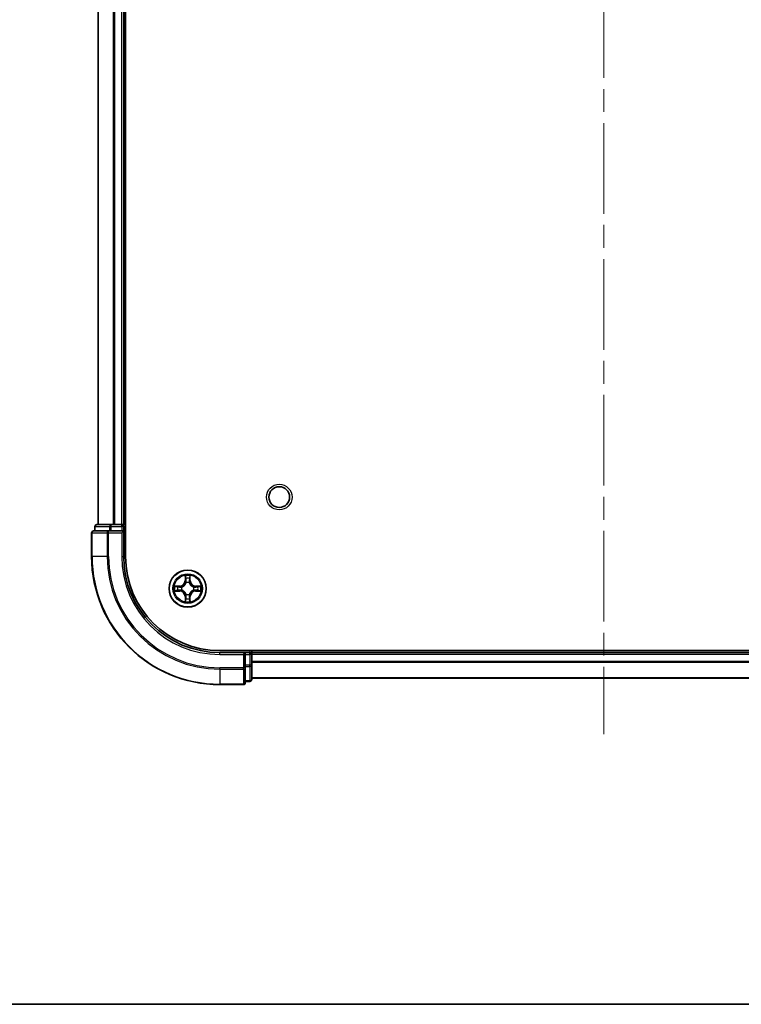
# Model space of a CAD drawing. Units: millimetres. Extents: x 0 to 5795, y 0 to 984.
# Drawn here: x 1460 to 1573, y 0 to 154 of the extents above; entities that cross this region are included whole.
import ezdxf

# ---------------------------------------------------------------- set-up
doc = ezdxf.new("R2010")
doc.units = ezdxf.units.MM
doc.header["$LTSCALE"] = 2.5
doc.linetypes.add('CHAIN', pattern=[0.3543, 0.2362, -0.0295, 0.0591, -0.0295])
for name, color, linetype, lineweight in [('Border (ISO)', 7, 'Continuous', 35), ('Centerline (ISO)', 131, 'Continuous', 18), ('Visible (ISO)', 7, 'Continuous', 35), ('Visible Narrow (ISO)', 7, 'Continuous', 25)]:
    doc.layers.add(name, color=color, linetype=linetype, lineweight=lineweight)

# ---------------------------------------------------------------- blocks, each defined once
blk = doc.blocks.new('図面枠 tk図枠')
at = {"layer": 'Border (ISO)'}
blk.add_line((14.5, 8), (405.5, 8), dxfattribs=at)

msp = doc.modelspace()

# ---------------------------------------------------------------- linework, layer by layer
at = {"layer": 'Centerline (ISO)', "linetype": 'CHAIN', "ltscale": 23.990969}
msp.add_line((1551.4773, 307.7102), (1551.4773, 42.2102), dxfattribs=at)
at = {"layer": 'Visible (ISO)'}
for p, q in [((1476.7773, 69.9602), (1476.7773, 279.9602)), ((1472.4773, 74.9602), (1472.4773, 274.9602)), ((1476.4773, 74.9602), (1476.4773, 274.9602)), ((1474.1178, 73.9602), (1471.7773, 73.9602)), ((1471.9773, 74.6602), (1471.9773, 73.9602)), ((1474.5186, 74.9602), (1472.2773, 74.9602)), ((1474.5186, 73.9602), (1474.1178, 73.9602)), ((1474.8942, 74.9602), (1474.5186, 74.9602)), ((1474.5186, 73.9602), (1476.1773, 73.9602)), ((1474.8942, 74.9602), (1475.1178, 74.9602)), ((1476.1773, 74.9602), (1475.1178, 74.9602)), ((1476.1773, 74.9602), (1476.4773, 74.9602)), ((1476.1773, 73.6602), (1476.4773, 73.9602)), ((1476.4773, 73.9602), (1476.1773, 73.9602)), ((1476.7773, 74.9602), (1476.4773, 74.9602)), ((1476.4773, 73.9602), (1476.4773, 74.6602)), ((1476.4773, 69.9602), (1476.4773, 73.9602)), ((1471.4773, 73.6602), (1471.4773, 69.9602)), ((1611.4773, 55.2602), (1491.4773, 55.2602)), ((1495.4773, 54.9602), (1491.4773, 54.9602)), ((1495.4773, 54.9602), (1495.1773, 54.6602)), ((1496.1773, 54.9602), (1495.4773, 54.9602)), ((1495.4773, 54.6602), (1495.4773, 54.9602)), ((1495.4773, 54.6602), (1495.4773, 53.0016)), ((1496.4773, 54.9602), (1496.4773, 55.2602)), ((1606.4773, 54.9602), (1496.4773, 54.9602)), ((1496.4773, 54.9602), (1496.4773, 54.6602)), ((1496.4773, 53.0016), (1496.4773, 54.6602)), ((1495.4773, 52.6008), (1495.4773, 53.0016)), ((1495.4773, 50.2602), (1495.4773, 52.6008)), ((1496.4773, 50.7602), (1496.4773, 53.0016)), ((1606.4773, 50.9602), (1496.4773, 50.9602)), ((1491.4773, 49.9602), (1495.1773, 49.9602)), ((1495.4773, 50.4602), (1496.1773, 50.4602))]:
    msp.add_line(p, q, dxfattribs=at)
for centre, radius in [((1500.7773, 79.2602), 1.621), ((1486.4773, 64.9602), 2.9)]:
    msp.add_circle(centre, radius, dxfattribs=at)
for centre, radius, start, end in [((1471.7773, 73.6602), 0.3, 90, 180), ((1472.2773, 74.6602), 0.3, 90, 180), ((1476.1773, 74.6602), 0.3, 0, 90), ((1491.4773, 69.9602), 20, 180, 270), ((1491.4773, 69.9602), 15, 180, 270), ((1491.4773, 69.9602), 14.7, 180, 270), ((1486.4773, 64.9602), 1.2295, 102.936595, 102.938396), ((1486.4773, 64.9602), 1.2295, 100.812717, 100.813267), ((1486.4773, 64.9602), 1.2295, 79.186733, 79.187283), ((1486.4773, 64.9602), 1.2295, 77.061604, 77.063405), ((1486.4773, 64.9602), 1.2295, 169.186733, 169.187283), ((1486.4773, 64.9602), 1.2295, 190.812717, 190.813267), ((1486.4773, 64.9602), 1.2295, 167.061604, 167.063405), ((1486.4773, 64.9602), 1.2295, 192.936595, 192.938396), ((1486.4773, 64.9602), 1.2295, 12.936595, 12.938396), ((1486.4773, 64.9602), 1.2295, 347.061604, 347.063405), ((1486.4773, 64.9602), 1.2295, 10.812717, 10.813267), ((1486.4773, 64.9602), 1.2295, 349.186733, 349.187283), ((1486.4773, 64.9602), 1.2295, 257.061604, 257.063405), ((1486.4773, 64.9602), 1.2295, 259.186733, 259.187283), ((1486.4773, 64.9602), 1.2295, 280.812717, 280.813267), ((1486.4773, 64.9602), 1.2295, 282.936595, 282.938396), ((1496.1773, 54.6602), 0.3, 0, 90), ((1495.1773, 50.2602), 0.3, 270, 0), ((1496.1773, 50.7602), 0.3, 270, 0)]:
    msp.add_arc(centre, radius, start, end, dxfattribs=at)
for points, knots in [([(1486.1767, 66.719), (1486.1747, 66.8003), (1486.1287, 66.8915), (1486.0877, 66.9811), (1486.0873, 66.982), (1486.0868, 66.983)], [0, 0, 0, 0, 0.0320559737, 0.0320559737, 0.0323943032, 0.0323943032, 0.0323943032, 0.0323943032]), ([(1486.0868, 66.983), (1486.087, 66.9819), (1486.0873, 66.9809), (1486.0894, 66.9705), (1486.0914, 66.9611), (1486.0934, 66.9517)], [-0.03239430317, -0.03239430317, -0.03239430317, -0.03239430317, -0.03205597372, -0.03205597372, -0.02897275834, -0.02897275834, -0.02897275834, -0.02897275834]), ([(1486.8677, 66.983), (1486.8673, 66.982), (1486.8668, 66.9811), (1486.8661, 66.9795), (1486.8658, 66.9788), (1486.8655, 66.9782)], [-0.000338329447, -0.000338329447, -0.000338329447, -0.000338329447, 0, 0, 0.000241517914, 0.000241517914, 0.000241517914, 0.000241517914]), ([(1486.8666, 66.9778), (1486.8668, 66.9785), (1486.8669, 66.9792), (1486.8673, 66.9809), (1486.8675, 66.9819), (1486.8677, 66.983)], [-0.000230599076, -0.000230599076, -0.000230599076, -0.000230599076, 0, 0, 0.000338329447, 0.000338329447, 0.000338329447, 0.000338329447]), ([(1484.4597, 65.3496), (1484.459, 65.3497), (1484.4583, 65.3499), (1484.4566, 65.3503), (1484.4556, 65.3505), (1484.4545, 65.3507)], [-0.000230599076, -0.000230599076, -0.000230599076, -0.000230599076, 0, 0, 0.000338329447, 0.000338329447, 0.000338329447, 0.000338329447]), ([(1484.4545, 65.3507), (1484.4555, 65.3503), (1484.4564, 65.3498), (1484.458, 65.3491), (1484.4587, 65.3488), (1484.4594, 65.3485)], [-0.000338329447, -0.000338329447, -0.000338329447, -0.000338329447, 0, 0, 0.000241517914, 0.000241517914, 0.000241517914, 0.000241517914]), ([(1484.7186, 64.6597), (1484.6372, 64.6577), (1484.546, 64.6117), (1484.4564, 64.5707), (1484.4555, 64.5702), (1484.4545, 64.5698)], [0, 0, 0, 0, 0.0320559737, 0.0320559737, 0.0323943032, 0.0323943032, 0.0323943032, 0.0323943032]), ([(1488.236, 65.2608), (1488.3173, 65.2628), (1488.4085, 65.3088), (1488.4981, 65.3498), (1488.4991, 65.3503), (1488.5, 65.3507)], [0, 0, 0, 0, 0.0320559737, 0.0320559737, 0.0323943032, 0.0323943032, 0.0323943032, 0.0323943032]), ([(1488.5, 65.3507), (1488.499, 65.3505), (1488.4979, 65.3503), (1488.4875, 65.3481), (1488.4781, 65.3461), (1488.4687, 65.3441)], [-0.03239430317, -0.03239430317, -0.03239430317, -0.03239430317, -0.03205597372, -0.03205597372, -0.02897275834, -0.02897275834, -0.02897275834, -0.02897275834]), ([(1484.4545, 64.5698), (1484.4556, 64.57), (1484.4566, 64.5702), (1484.467, 64.5724), (1484.4764, 64.5744), (1484.4859, 64.5764)], [-0.03239430317, -0.03239430317, -0.03239430317, -0.03239430317, -0.03205597372, -0.03205597372, -0.02897275834, -0.02897275834, -0.02897275834, -0.02897275834]), ([(1486.7778, 63.2015), (1486.7798, 63.1202), (1486.8258, 63.029), (1486.8668, 62.9394), (1486.8673, 62.9385), (1486.8677, 62.9375)], [0, 0, 0, 0, 0.0320559737, 0.0320559737, 0.0323943032, 0.0323943032, 0.0323943032, 0.0323943032]), ([(1488.4948, 64.5709), (1488.4955, 64.5707), (1488.4962, 64.5706), (1488.4979, 64.5702), (1488.499, 64.57), (1488.5, 64.5698)], [-0.000230599076, -0.000230599076, -0.000230599076, -0.000230599076, 0, 0, 0.000338329447, 0.000338329447, 0.000338329447, 0.000338329447]), ([(1488.5, 64.5698), (1488.4991, 64.5702), (1488.4981, 64.5707), (1488.4965, 64.5714), (1488.4959, 64.5717), (1488.4952, 64.572)], [-0.000338329447, -0.000338329447, -0.000338329447, -0.000338329447, 0, 0, 0.000241517914, 0.000241517914, 0.000241517914, 0.000241517914]), ([(1486.0879, 62.9427), (1486.0878, 62.942), (1486.0876, 62.9413), (1486.0873, 62.9396), (1486.087, 62.9386), (1486.0868, 62.9375)], [-0.000230599076, -0.000230599076, -0.000230599076, -0.000230599076, 0, 0, 0.000338329447, 0.000338329447, 0.000338329447, 0.000338329447]), ([(1486.0868, 62.9375), (1486.0873, 62.9385), (1486.0877, 62.9394), (1486.0884, 62.941), (1486.0887, 62.9417), (1486.089, 62.9423)], [-0.000338329447, -0.000338329447, -0.000338329447, -0.000338329447, 0, 0, 0.000241517914, 0.000241517914, 0.000241517914, 0.000241517914]), ([(1486.8677, 62.9375), (1486.8675, 62.9386), (1486.8673, 62.9396), (1486.8651, 62.95), (1486.8631, 62.9594), (1486.8611, 62.9688)], [-0.03239430317, -0.03239430317, -0.03239430317, -0.03239430317, -0.03205597372, -0.03205597372, -0.02897275834, -0.02897275834, -0.02897275834, -0.02897275834])]:
    msp.add_open_spline(points, degree=3, knots=knots, dxfattribs=at)
for points in [[(1486.0934, 66.9517), (1486.112, 66.8631), (1486.1307, 66.7733), (1486.1316, 66.6926)], [(1488.4687, 65.3441), (1488.3801, 65.3255), (1488.2903, 65.3069), (1488.2097, 65.3059)], [(1484.4859, 64.5764), (1484.5744, 64.595), (1484.6642, 64.6136), (1484.7449, 64.6145)], [(1486.8611, 62.9688), (1486.8425, 63.0574), (1486.8239, 63.1472), (1486.823, 63.2279)]]:
    msp.add_open_spline(points, degree=3, dxfattribs=at)
at = {"layer": 'Visible Narrow (ISO)'}
for p, q in [((1472.5468, 74.9602), (1472.5468, 274.9602)), ((1474.8873, 74.9602), (1474.8873, 274.9602)), ((1475.1178, 74.9602), (1475.1178, 274.9602)), ((1476.1773, 74.9602), (1476.1773, 274.9602)), ((1472.0468, 74.6602), (1471.9773, 74.6602)), ((1472.0468, 74.6602), (1474.2882, 74.6602)), ((1472.0468, 73.9602), (1472.0468, 74.6602)), ((1474.1178, 73.6602), (1474.1178, 73.9602)), ((1474.5186, 74.6602), (1474.2882, 74.6602)), ((1474.2882, 74.6602), (1474.2882, 73.9602)), ((1474.5186, 74.6602), (1474.5186, 74.9602)), ((1474.5186, 74.6602), (1476.1773, 74.6602)), ((1474.5186, 73.9602), (1474.5186, 74.6602)), ((1476.1773, 74.6602), (1476.1773, 74.9602)), ((1476.4773, 74.6602), (1476.1773, 74.6602)), ((1476.1773, 74.6602), (1476.1773, 73.9602)), ((1476.4773, 74.6602), (1476.7773, 74.6602)), ((1471.5468, 73.6602), (1471.4773, 73.6602)), ((1471.5468, 73.6602), (1473.8873, 73.6602)), ((1471.5468, 69.9602), (1471.5468, 73.6602)), ((1474.1178, 73.6602), (1473.8873, 73.6602)), ((1473.8873, 73.6602), (1473.8873, 69.9602)), ((1474.1178, 73.6602), (1476.1773, 73.6602)), ((1474.1178, 69.9602), (1474.1178, 73.6602)), ((1476.1773, 73.6602), (1476.1773, 69.9602)), ((1471.5468, 69.9602), (1471.4773, 69.9602)), ((1473.8873, 69.9602), (1471.5468, 69.9602)), ((1473.8873, 69.9602), (1474.1178, 69.9602)), ((1476.1773, 69.9602), (1476.4773, 69.9602)), ((1486.0868, 66.983), (1486.0732, 66.2034)), ((1486.123, 66.2026), (1486.0732, 66.2034)), ((1486.123, 66.2026), (1486.1316, 66.6926)), ((1486.123, 66.2026), (1486.1957, 66.2013)), ((1486.147, 66.5032), (1486.1957, 66.2013)), ((1486.7589, 66.2013), (1486.8075, 66.5032)), ((1486.8315, 66.2026), (1486.7589, 66.2013)), ((1486.823, 66.6926), (1486.8315, 66.2026)), ((1486.8315, 66.2026), (1486.8813, 66.2034)), ((1486.8813, 66.2034), (1486.8677, 66.983)), ((1485.2341, 65.3643), (1484.4545, 65.3507)), ((1484.7449, 65.3059), (1485.2349, 65.3145)), ((1485.2362, 65.2419), (1484.9343, 65.2905)), ((1484.9343, 64.63), (1485.2362, 64.6786)), ((1485.2349, 65.3145), (1485.2341, 65.3643)), ((1485.2349, 65.3145), (1485.2362, 65.2419)), ((1485.2349, 64.606), (1485.2362, 64.6786)), ((1485.5404, 65.2068), (1485.561, 65.2013)), ((1485.561, 64.7191), (1485.5404, 64.7137)), ((1486.2362, 65.8765), (1486.2307, 65.8972)), ((1486.7238, 65.8972), (1486.7184, 65.8765)), ((1487.3936, 65.2013), (1487.4142, 65.2068)), ((1487.4142, 64.7137), (1487.3936, 64.7191)), ((1487.7196, 65.3145), (1487.7183, 65.2419)), ((1488.0202, 65.2905), (1487.7183, 65.2419)), ((1487.7183, 64.6786), (1488.0202, 64.63)), ((1487.7196, 64.606), (1487.7183, 64.6786)), ((1487.7196, 65.3145), (1487.7205, 65.3643)), ((1487.7196, 65.3145), (1488.2097, 65.3059)), ((1488.5, 65.3507), (1487.7205, 65.3643)), ((1484.4545, 64.5698), (1485.2341, 64.5562)), ((1485.2349, 64.606), (1484.7449, 64.6145)), ((1485.2349, 64.606), (1485.2341, 64.5562)), ((1486.123, 63.7179), (1486.0732, 63.717)), ((1486.0732, 63.717), (1486.0868, 62.9375)), ((1486.123, 63.7179), (1486.1957, 63.7192)), ((1486.1316, 63.2279), (1486.123, 63.7179)), ((1486.1957, 63.7192), (1486.147, 63.4173)), ((1486.2307, 64.0233), (1486.2362, 64.044)), ((1486.7184, 64.044), (1486.7238, 64.0233)), ((1486.8075, 63.4173), (1486.7589, 63.7192)), ((1486.8315, 63.7179), (1486.7589, 63.7192)), ((1486.8315, 63.7179), (1486.823, 63.2279)), ((1486.8315, 63.7179), (1486.8813, 63.717)), ((1486.8677, 62.9375), (1486.8813, 63.717)), ((1488.2097, 64.6145), (1487.7196, 64.606)), ((1487.7196, 64.606), (1487.7205, 64.5562)), ((1487.7205, 64.5562), (1488.5, 64.5698)), ((1491.4773, 54.6602), (1491.4773, 54.9602)), ((1491.4773, 54.6602), (1495.1773, 54.6602)), ((1495.1773, 54.6602), (1495.1773, 52.6008)), ((1495.4773, 54.6602), (1496.1773, 54.6602)), ((1496.1773, 55.2602), (1496.1773, 54.9602)), ((1496.1773, 54.6602), (1496.1773, 54.9602)), ((1496.4773, 54.6602), (1496.1773, 54.6602)), ((1496.1773, 54.6602), (1496.1773, 53.0016)), ((1606.4773, 54.6602), (1496.4773, 54.6602)), ((1495.1773, 52.6008), (1491.4773, 52.6008)), ((1491.4773, 52.3703), (1491.4773, 52.6008)), ((1491.4773, 52.3703), (1495.1773, 52.3703)), ((1491.4773, 52.3703), (1491.4773, 50.0298)), ((1495.4773, 52.6008), (1495.1773, 52.6008)), ((1495.1773, 52.3703), (1495.1773, 52.6008)), ((1495.1773, 52.3703), (1495.1773, 50.0298)), ((1496.1773, 53.0016), (1495.4773, 53.0016)), ((1495.4773, 52.7711), (1496.1773, 52.7711)), ((1496.4773, 53.0016), (1496.1773, 53.0016)), ((1496.1773, 52.7711), (1496.1773, 53.0016)), ((1496.1773, 52.7711), (1496.1773, 50.5298)), ((1606.4773, 53.5539), (1496.4773, 53.5539)), ((1606.4773, 53.4003), (1496.4773, 53.4003)), ((1606.4773, 51.0066), (1496.4773, 51.0066)), ((1495.1773, 50.0298), (1491.4773, 50.0298)), ((1491.4773, 50.0298), (1491.4773, 49.9602)), ((1495.1773, 49.9602), (1495.1773, 50.0298)), ((1496.1773, 50.5298), (1495.4773, 50.5298)), ((1496.1773, 50.4602), (1496.1773, 50.5298))]:
    msp.add_line(p, q, dxfattribs=at)
for centre, radius in [((1500.7773, 79.2602), 2), ((1486.4773, 64.9602), 2.8677), ((1486.4773, 64.9602), 2.3092), ((1486.4773, 64.9602), 2.1415)]:
    msp.add_circle(centre, radius, dxfattribs=at)
for centre, radius, start, end in [((1491.4773, 69.9602), 19.9305, 180, 270), ((1491.4773, 69.9602), 17.59, 180, 270), ((1491.4773, 69.9602), 17.3595, 180, 270), ((1491.4773, 69.9602), 15.3, 180, 270), ((1485.2192, 66.2184), 0.8542, 271, 359), ((1485.2192, 66.2184), 0.904, 271, 359), ((1486.4773, 64.9602), 2.0601, 79.074582, 100.925418), ((1486.4773, 64.9602), 1.6122, 79.692479, 100.307521), ((1487.7354, 66.2184), 0.904, 181, 269), ((1487.7354, 66.2184), 0.8542, 181, 269), ((1486.4773, 64.9602), 2.0601, 169.074582, 190.925418), ((1486.4773, 64.9602), 1.6122, 169.692479, 190.307521), ((1486.4773, 64.9602), 0.9688, 165.258044, 194.741956), ((1486.4773, 64.9602), 0.9475, 165.258044, 194.741956), ((1486.4773, 64.9602), 0.9688, 75.258044, 104.741956), ((1486.4773, 64.9602), 0.9475, 75.258044, 104.741956), ((1486.4773, 64.9602), 0.9475, 345.258044, 14.741956), ((1486.4773, 64.9602), 0.9688, 345.258044, 14.741956), ((1486.4773, 64.9602), 1.6122, 349.692479, 10.307521), ((1486.4773, 64.9602), 2.0601, 349.074582, 10.925418), ((1485.2192, 63.7021), 0.8542, 1, 89), ((1485.2192, 63.7021), 0.904, 1, 89), ((1486.4773, 64.9602), 1.6122, 259.692479, 280.307521), ((1486.4773, 64.9602), 0.9688, 255.258044, 284.741956), ((1486.4773, 64.9602), 0.9475, 255.258044, 284.741956), ((1487.7354, 63.7021), 0.904, 91, 179), ((1487.7354, 63.7021), 0.8542, 91, 179), ((1486.4773, 64.9602), 2.0601, 259.074582, 280.925418)]:
    msp.add_arc(centre, radius, start, end, dxfattribs=at)
for centre, major_axis, ratio, start_param, end_param in [((1471.7773, 73.6602), (0, 0.3), 0.76822128, 0, 1.57079633), ((1472.2773, 74.6602), (0, 0.3), 0.76822128, 0, 1.57079633), ((1474.1178, 73.6602), (0, 0.3), 0.76822128, 0, 1.57079633), ((1474.5186, 74.6602), (0, 0.3), 0.76822128, 0, 1.57079633), ((1486.1814, 66.6918), (-0.05, -0.002), 0.54850665, 4.7835784, 6.17876057), ((1486.1664, 66.8931), (0.0019, 0.4402), 0.08673359, 2.04405494, 2.65931081), ((1486.1968, 66.5023), (-0.0494, -0.008), 0.89574018, 4.73044269, 6.08586581), ((1486.2455, 66.2004), (-0.0494, -0.008), 0.89572054, 4.73483766, 6.08588361), ((1486.7091, 66.2004), (0.0494, -0.008), 0.89572054, 0.1973017, 1.54834765), ((1486.7577, 66.5023), (0.0494, -0.008), 0.89574018, 0.19731949, 1.55274262), ((1486.7732, 66.6918), (0.05, -0.002), 0.54850665, 0.10442473, 1.4996069), ((1486.7881, 66.8931), (0.0019, -0.4402), 0.08673359, 0.48228184, 1.09753772), ((1484.7458, 65.2561), (0.002, 0.05), 0.54850665, 0.10442473, 1.4996069), ((1484.7458, 64.6644), (0.002, -0.05), 0.54850665, 4.7835784, 6.17876057), ((1484.5444, 65.2711), (0.4402, 0.0019), 0.08673359, 0.48228184, 1.09753772), ((1484.5444, 64.6494), (0.4402, -0.0019), 0.08673359, 5.18564759, 5.80090347), ((1484.9352, 65.2407), (0.008, 0.0494), 0.89574018, 0.19731949, 1.55274262), ((1484.9352, 64.6798), (0.008, -0.0494), 0.89574018, 4.73044269, 6.08586581), ((1485.2371, 65.1921), (0.008, 0.0494), 0.89572054, 0.1973017, 1.54834765), ((1485.2371, 64.7284), (0.008, -0.0494), 0.89572054, 4.73483766, 6.08588361), ((1485.5837, 65.1954), (-0.0091, 0.0492), 0.87684641, 0.18229136, 1.17990219), ((1485.5837, 64.7251), (-0.0091, -0.0492), 0.87684642, 5.10328313, 6.10089396), ((1485.5837, 65.1954), (-0.0149, 0.0477), 0.41070123, 0.09573579, 1.31868747), ((1485.5837, 64.7251), (-0.0149, -0.0477), 0.41070123, 4.96449783, 6.18744952), ((1486.2421, 65.8538), (-0.0492, 0.0091), 0.87684642, 5.10328313, 6.10089396), ((1486.2421, 65.8538), (-0.0477, 0.0149), 0.41070123, 4.96449783, 6.18744952), ((1486.7124, 65.8538), (0.0477, 0.0149), 0.41070123, 0.09573579, 1.31868747), ((1486.7124, 65.8538), (0.0492, 0.0091), 0.87684641, 0.18229136, 1.17990219), ((1487.3709, 65.1954), (0.0091, 0.0492), 0.87684642, 5.10328313, 6.10089396), ((1487.3709, 65.1954), (0.0149, 0.0477), 0.41070123, 4.96449783, 6.18744952), ((1487.3709, 64.7251), (0.0149, -0.0477), 0.41070123, 0.09573579, 1.31868747), ((1487.3709, 64.7251), (0.0091, -0.0492), 0.87684641, 0.18229136, 1.17990219), ((1487.7175, 65.1921), (-0.008, 0.0494), 0.89572054, 4.73483766, 6.08588361), ((1487.7175, 64.7284), (-0.008, -0.0494), 0.89572054, 0.1973017, 1.54834765), ((1488.4101, 65.2711), (0.4402, -0.0019), 0.08673359, 2.04405494, 2.65931081), ((1488.0194, 65.2407), (-0.008, 0.0494), 0.89574018, 4.73044269, 6.08586581), ((1488.0194, 64.6798), (-0.008, -0.0494), 0.89574018, 0.19731949, 1.55274262), ((1488.4101, 64.6494), (0.4402, 0.0019), 0.08673359, 3.62387449, 4.23913037), ((1488.2088, 65.2561), (-0.002, 0.05), 0.54850665, 4.7835784, 6.17876057), ((1488.2088, 64.6644), (-0.002, -0.05), 0.54850665, 0.10442473, 1.4996069), ((1486.1664, 63.0274), (0.0019, -0.4402), 0.08673359, 3.62387449, 4.23913037), ((1486.1814, 63.2287), (-0.05, 0.002), 0.54850665, 0.10442473, 1.4996069), ((1486.1968, 63.4182), (-0.0494, 0.008), 0.89574018, 0.19731949, 1.55274262), ((1486.2421, 64.0667), (-0.0492, -0.0091), 0.87684641, 0.18229136, 1.17990219), ((1486.2421, 64.0667), (-0.0477, -0.0149), 0.41070123, 0.09573579, 1.31868747), ((1486.2455, 63.7201), (-0.0494, 0.008), 0.89572054, 0.1973017, 1.54834765), ((1486.7091, 63.7201), (0.0494, 0.008), 0.89572054, 4.73483766, 6.08588361), ((1486.7124, 64.0667), (0.0477, -0.0149), 0.41070123, 4.96449783, 6.18744952), ((1486.7124, 64.0667), (0.0492, -0.0091), 0.87684642, 5.10328313, 6.10089396), ((1486.7577, 63.4182), (0.0494, 0.008), 0.89574018, 4.73044269, 6.08586581), ((1486.7732, 63.2287), (0.05, 0.002), 0.54850665, 4.7835784, 6.17876057), ((1486.7881, 63.0274), (0.0019, 0.4402), 0.08673359, 5.18564759, 5.80090347), ((1495.1773, 52.6008), (0.3, 0), 0.76822128, 4.71238898, 6.28318531), ((1496.1773, 53.0016), (0.3, 0), 0.76822128, 4.71238898, 6.28318531), ((1495.1773, 50.2602), (0.3, 0), 0.76822128, 4.71238898, 6.28318531), ((1496.1773, 50.7602), (0.3, 0), 0.76822128, 4.71238898, 6.28318531)]:
    msp.add_ellipse(centre, major_axis=major_axis, ratio=ratio, start_param=start_param, end_param=end_param, dxfattribs=at)
for points in [[(1486.1888, 66.5464), (1486.1827, 66.585), (1486.1786, 66.6454), (1486.1767, 66.719)], [(1486.2372, 66.2445), (1486.2211, 66.3451), (1486.205, 66.4458), (1486.1888, 66.5464)], [(1486.1957, 66.2013), (1486.2138, 66.0948), (1486.2155, 65.9858), (1486.1952, 65.8706)], [(1486.2307, 65.8972), (1486.2554, 66.0183), (1486.2552, 66.1326), (1486.2372, 66.2445)], [(1486.7173, 66.2445), (1486.6994, 66.1326), (1486.6992, 66.0183), (1486.7238, 65.8972)], [(1486.7657, 66.5464), (1486.7496, 66.4458), (1486.7334, 66.3451), (1486.7173, 66.2445)], [(1486.7593, 65.8706), (1486.739, 65.9858), (1486.7408, 66.0948), (1486.7589, 66.2013)], [(1486.7778, 66.719), (1486.776, 66.6454), (1486.7718, 66.585), (1486.7657, 66.5464)], [(1486.8655, 66.9782), (1486.8251, 66.8901), (1486.7798, 66.7997), (1486.7778, 66.719)], [(1486.823, 66.6926), (1486.824, 66.7812), (1486.8464, 66.8809), (1486.8666, 66.9778)], [(1484.4594, 65.3485), (1484.5474, 65.3081), (1484.6378, 65.2628), (1484.7186, 65.2608)], [(1484.7449, 65.3059), (1484.6563, 65.3069), (1484.5566, 65.3294), (1484.4597, 65.3496)], [(1484.7186, 65.2608), (1484.7921, 65.2589), (1484.8525, 65.2548), (1484.8911, 65.2487)], [(1484.8911, 64.6718), (1484.8525, 64.6657), (1484.7921, 64.6615), (1484.7186, 64.6597)], [(1484.8911, 65.2487), (1484.9918, 65.2326), (1485.0924, 65.2164), (1485.1931, 65.2003)], [(1485.1931, 64.7202), (1485.0924, 64.7041), (1484.9918, 64.6879), (1484.8911, 64.6718)], [(1485.1931, 65.2003), (1485.305, 65.1824), (1485.4192, 65.1821), (1485.5404, 65.2068)], [(1485.5404, 64.7137), (1485.4192, 64.7383), (1485.305, 64.7381), (1485.1931, 64.7202)], [(1485.567, 65.2423), (1485.4517, 65.222), (1485.3427, 65.2237), (1485.2362, 65.2419)], [(1485.2362, 64.6786), (1485.3427, 64.6967), (1485.4517, 64.6985), (1485.567, 64.6782)], [(1487.7183, 65.2419), (1487.6119, 65.2237), (1487.5029, 65.222), (1487.3876, 65.2423)], [(1487.3876, 64.6782), (1487.5029, 64.6985), (1487.6119, 64.6967), (1487.7183, 64.6786)], [(1487.4142, 65.2068), (1487.5353, 65.1821), (1487.6496, 65.1824), (1487.7615, 65.2003)], [(1487.7615, 64.7202), (1487.6496, 64.7381), (1487.5353, 64.7383), (1487.4142, 64.7137)], [(1487.7615, 65.2003), (1487.8621, 65.2164), (1487.9628, 65.2326), (1488.0634, 65.2487)], [(1488.0634, 64.6718), (1487.9628, 64.6879), (1487.8621, 64.7041), (1487.7615, 64.7202)], [(1488.0634, 65.2487), (1488.102, 65.2548), (1488.1624, 65.2589), (1488.236, 65.2608)], [(1488.236, 64.6597), (1488.1624, 64.6615), (1488.102, 64.6657), (1488.0634, 64.6718)], [(1488.4952, 64.572), (1488.4072, 64.6124), (1488.3167, 64.6577), (1488.236, 64.6597)], [(1486.1316, 63.2279), (1486.1306, 63.1393), (1486.1082, 63.0396), (1486.0879, 62.9427)], [(1486.089, 62.9423), (1486.1294, 63.0304), (1486.1747, 63.1208), (1486.1767, 63.2015)], [(1486.1767, 63.2015), (1486.1786, 63.2751), (1486.1827, 63.3355), (1486.1888, 63.3741)], [(1486.1888, 63.3741), (1486.205, 63.4747), (1486.2211, 63.5754), (1486.2372, 63.676)], [(1486.1952, 64.0499), (1486.2155, 63.9347), (1486.2138, 63.8257), (1486.1957, 63.7192)], [(1486.2372, 63.676), (1486.2552, 63.7879), (1486.2554, 63.9022), (1486.2307, 64.0233)], [(1486.7238, 64.0233), (1486.6992, 63.9022), (1486.6994, 63.7879), (1486.7173, 63.676)], [(1486.7173, 63.676), (1486.7334, 63.5754), (1486.7496, 63.4747), (1486.7657, 63.3741)], [(1486.7589, 63.7192), (1486.7408, 63.8257), (1486.739, 63.9347), (1486.7593, 64.0499)], [(1486.7657, 63.3741), (1486.7718, 63.3355), (1486.776, 63.2751), (1486.7778, 63.2015)], [(1488.2097, 64.6145), (1488.2982, 64.6136), (1488.3979, 64.5911), (1488.4948, 64.5709)]]:
    msp.add_open_spline(points, degree=3, dxfattribs=at)
for points, knots in [([(1485.561, 65.2013), (1485.645, 65.2287), (1485.8108, 65.3057), (1486.0221, 65.4891), (1486.162, 65.6892), (1486.2157, 65.8135), (1486.2362, 65.8765)], [-0.174866013, -0.174866013, -0.174866013, -0.174866013, -0.145995309, -0.117124605, -0.095471577, -0.073818549, -0.073818549, -0.073818549, -0.073818549]), ([(1486.2362, 64.044), (1486.2089, 64.128), (1486.1318, 64.2937), (1485.9484, 64.505), (1485.7483, 64.645), (1485.624, 64.6987), (1485.561, 64.7191)], [-0.174866013, -0.174866013, -0.174866013, -0.174866013, -0.145995309, -0.117124605, -0.095471577, -0.073818549, -0.073818549, -0.073818549, -0.073818549]), ([(1486.1952, 65.8706), (1486.1766, 65.8106), (1486.1277, 65.6925), (1486.0005, 65.5047), (1485.8045, 65.3371), (1485.6469, 65.2671), (1485.567, 65.2423)], [0.073818549, 0.073818549, 0.073818549, 0.073818549, 0.095471577, 0.117124605, 0.145995309, 0.174866013, 0.174866013, 0.174866013, 0.174866013]), ([(1485.567, 64.6782), (1485.6269, 64.6596), (1485.745, 64.6107), (1485.9329, 64.4835), (1486.1005, 64.2875), (1486.1704, 64.1299), (1486.1952, 64.0499)], [0.073818549, 0.073818549, 0.073818549, 0.073818549, 0.095471577, 0.117124605, 0.145995309, 0.174866013, 0.174866013, 0.174866013, 0.174866013]), ([(1486.7184, 65.8765), (1486.7457, 65.7925), (1486.8227, 65.6268), (1487.0062, 65.4155), (1487.2063, 65.2755), (1487.3305, 65.2218), (1487.3936, 65.2013)], [-0.174866013, -0.174866013, -0.174866013, -0.174866013, -0.145995309, -0.117124605, -0.095471577, -0.073818549, -0.073818549, -0.073818549, -0.073818549]), ([(1487.3936, 64.7191), (1487.3095, 64.6918), (1487.1438, 64.6148), (1486.9325, 64.4313), (1486.7925, 64.2313), (1486.7389, 64.107), (1486.7184, 64.044)], [-0.174866013, -0.174866013, -0.174866013, -0.174866013, -0.145995309, -0.117124605, -0.095471577, -0.073818549, -0.073818549, -0.073818549, -0.073818549]), ([(1487.3876, 65.2423), (1487.3276, 65.2609), (1487.2095, 65.3098), (1487.0217, 65.437), (1486.8541, 65.633), (1486.7841, 65.7906), (1486.7593, 65.8706)], [0.073818549, 0.073818549, 0.073818549, 0.073818549, 0.095471577, 0.117124605, 0.145995309, 0.174866013, 0.174866013, 0.174866013, 0.174866013]), ([(1486.7593, 64.0499), (1486.7779, 64.1099), (1486.8268, 64.228), (1486.954, 64.4158), (1487.15, 64.5834), (1487.3076, 64.6534), (1487.3876, 64.6782)], [0.073818549, 0.073818549, 0.073818549, 0.073818549, 0.095471577, 0.117124605, 0.145995309, 0.174866013, 0.174866013, 0.174866013, 0.174866013])]:
    msp.add_open_spline(points, degree=3, knots=knots, dxfattribs=at)

# ---------------------------------------------------------------- block references
at = {"xscale": 3.5, "yscale": 3.5, "zscale": 3.5}
msp.add_blockref('図面枠 tk図枠', (936.75, -28), dxfattribs=at)

doc.saveas('drawing.dxf')
